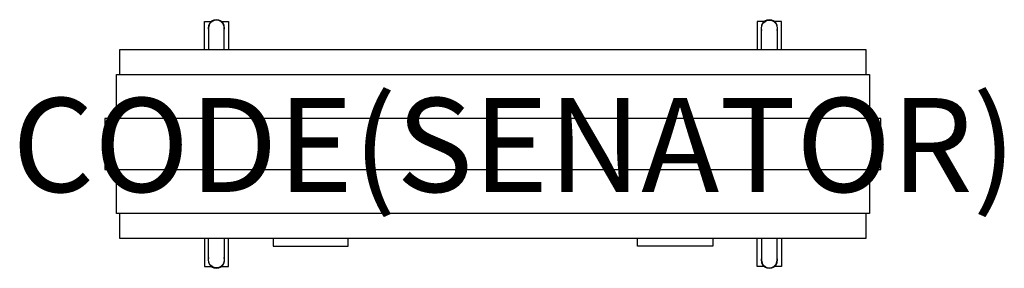
# Model space of a CAD drawing. Units: millimetres. Extents: x -181 to 1913, y -528 to 1.
import ezdxf
from ezdxf.enums import TextEntityAlignment as Align

# ---------------------------------------------------------------- set-up
doc = ezdxf.new("R2010")
doc.units = ezdxf.units.MM
doc.header["$MEASUREMENT"] = 0
for name, color, linetype in [('(Senator) Furniture 2D', 7, 'Continuous'), ('(Senator) Furniture 2D - Castors', 7, 'Continuous'), ('(Senator) Furniture 2D - Glides', 7, 'Continuous'), ('(Senator) Furniture Text', 6, 'Continuous')]:
    doc.layers.add(name, color=color, linetype=linetype)
doc.styles.add('Senator', font='swiss.ttf', dxfattribs={"height": 200})

msp = doc.modelspace()

# ---------------------------------------------------------------- linework, layer by layer
at = {"layer": '(Senator) Furniture 2D'}
for points in [[(253.5, -63.5), (253.5, -16.5, 1), (220.5, -16.5), (220.5, -63.5)], [(1396.5, -63.5), (1396.5, -16.5, -1), (1429.5, -16.5), (1429.5, -63.5)], [(253.5, -463.5), (253.5, -510.5, -1), (220.5, -510.5), (220.5, -463.5)], [(1396.5, -463.5), (1396.5, -510.5, 1), (1429.5, -510.5), (1429.5, -463.5)]]:
    msp.add_lwpolyline(points, format="xyb", dxfattribs=at)
for points in [[(1619, -115.9), (1619, -63.5), (31, -63.5), (31, -115.9)], [(24.3, -209.5), (24.3, -115.9), (1625.7, -115.9), (1625.7, -209.5)], [(1625.7, -317.5), (1625.7, -411.1), (24.3, -411.1), (24.3, -317.5)], [(31, -411.1), (31, -463.5), (1619, -463.5), (1619, -411.1)], [(357.5, -463.5), (357.5, -481), (517.5, -481), (517.5, -463.5)], [(1292.5, -463.5), (1292.5, -481), (1132.5, -481), (1132.5, -463.5)]]:
    msp.add_lwpolyline(points, dxfattribs=at)
msp.add_lwpolyline([(0, -317.5), (1650, -317.5), (1650, -263.5), (1650, -209.5), (0, -209.5), (0, -263.5)], close=True, dxfattribs=at)
at = {"layer": '(Senator) Furniture 2D - Castors'}
for points in [[(211.4, -63.5), (211.4, -2.9), (227.6, -2.9)], [(246.4, -2.9), (262.6, -2.9), (262.6, -63.5)], [(1403.6, -2.9), (1387.4, -2.9), (1387.4, -63.5)], [(1438.6, -63.5), (1438.6, -2.9), (1422.4, -2.9)], [(211.4, -463.5), (211.4, -524.1), (227.6, -524.1)], [(246.4, -524.1), (262.6, -524.1), (262.6, -463.5)], [(1403.6, -524.1), (1387.4, -524.1), (1387.4, -463.5)], [(1438.6, -463.5), (1438.6, -524.1), (1422.4, -524.1)]]:
    msp.add_lwpolyline(points, dxfattribs=at)
at = {"layer": '(Senator) Furniture 2D - Glides'}
for centre, start, end in [((237, -16.5), 340.5366, 199.463), ((1413, -16.5), 340.537, 199.4634), ((237, -510.5), 160.537, 19.4634), ((1413, -510.5), 160.5366, 19.463)]:
    msp.add_arc(centre, 17.5, start, end, dxfattribs=at)

# ---------------------------------------------------------------- texts
at = {"layer": '(Senator) Furniture Text', "style": 'Senator', "flags": 8}
msp.add_attdef('CODE(SENATOR)', text='AW2016CHDW4', height=200, dxfattribs=at).set_placement((870.3, -265.6), align=Align.MIDDLE_CENTER)

doc.saveas('drawing.dxf')
